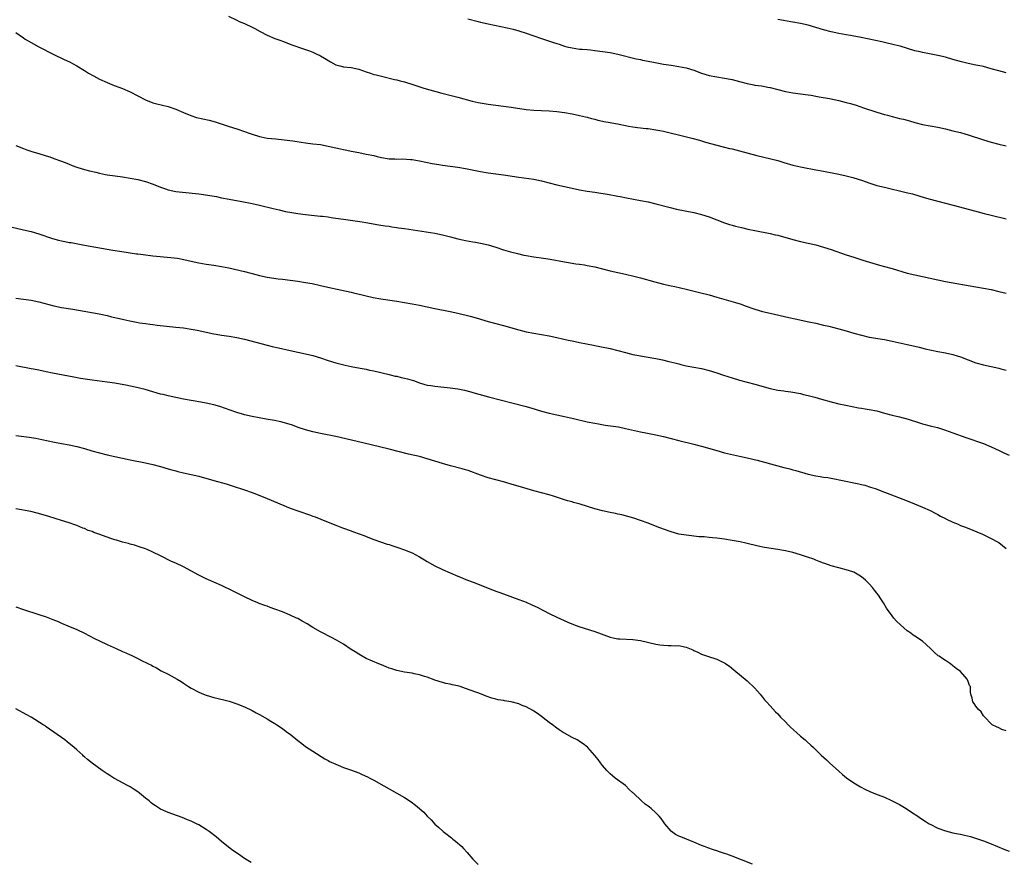
# Model space of a CAD drawing. Units: inches. Extents: x 2643000 to 2646000, y 1506000 to 1509000.
# Drawn here: x 2644780 to 2645038, y 1508329 to 1508550 of the extents above; entities that cross this region are included whole.
import ezdxf

# ---------------------------------------------------------------- set-up
doc = ezdxf.new("R2010")
doc.units = ezdxf.units.IN
doc.header["$MEASUREMENT"] = 0
doc.layers.add('LD26431506_10ft', color=100, linetype='Continuous')

msp = doc.modelspace()

# ---------------------------------------------------------------- linework, layer by layer
at = {"layer": 'LD26431506_10ft'}
for points, elevation in [([(2644834.81, 1508551), (2644837, 1508549.98), (2644837.66, 1508549.66), (2644839, 1508549.1), (2644841, 1508548.16), (2644841.77, 1508547.77), (2644843.14, 1508547), (2644845, 1508546.01), (2644847, 1508545.14), (2644848.59, 1508544.59), (2644849, 1508544.42), (2644851, 1508543.69), (2644851.49, 1508543.49), (2644854.47, 1508542.47), (2644855, 1508542.3), (2644856.11, 1508541.89), (2644857, 1508541.54), (2644858.17, 1508541), (2644858.75, 1508540.75), (2644859, 1508540.63), (2644860.03, 1508540.03), (2644861.61, 1508539), (2644863, 1508538.22), (2644864.03, 1508537.97), (2644865, 1508537.71), (2644867, 1508537.54), (2644869, 1508537.1), (2644871, 1508536.38), (2644872.06, 1508536.06), (2644873, 1508535.75), (2644873.61, 1508535.61), (2644875, 1508535.24), (2644878.43, 1508534.43), (2644879, 1508534.32), (2644879.93, 1508534.07), (2644881, 1508533.78), (2644883.46, 1508533), (2644886.12, 1508532.12), (2644887.67, 1508531.67), (2644889.23, 1508531.23), (2644890.8, 1508530.8), (2644895, 1508529.79), (2644898.75, 1508528.75), (2644900.39, 1508528.39), (2644903, 1508527.95), (2644905, 1508527.65), (2644909, 1508527.15), (2644913, 1508526.55), (2644915, 1508526.38), (2644919, 1508526.21), (2644921, 1508526.02), (2644923, 1508525.76), (2644925, 1508525.42), (2644927, 1508524.98), (2644928.56, 1508524.56), (2644929, 1508524.47), (2644930.14, 1508524.13), (2644931, 1508523.96), (2644931.74, 1508523.74), (2644933, 1508523.5), (2644933.39, 1508523.39), (2644935, 1508523.11), (2644937.33, 1508522.67), (2644939, 1508522.32), (2644939.82, 1508522.18), (2644941, 1508521.96), (2644942.2, 1508521.8), (2644944.47, 1508521.53), (2644945, 1508521.5), (2644947, 1508521.21), (2644948.08, 1508521), (2644949, 1508520.79), (2644950.44, 1508520.44), (2644953.69, 1508519.69), (2644956.46, 1508519), (2644958.45, 1508518.45), (2644960.02, 1508517.98), (2644963, 1508517.14), (2644964.71, 1508516.71), (2644965, 1508516.65), (2644966.32, 1508516.32), (2644967, 1508516.19), (2644969, 1508515.69), (2644973.54, 1508514.46), (2644979, 1508513.11), (2644980.64, 1508512.64), (2644983, 1508511.91), (2644983.73, 1508511.73), (2644985.37, 1508511.37), (2644989, 1508510.72), (2644991, 1508510.3), (2644995, 1508509.53), (2644997, 1508509.12), (2644998.7, 1508508.7), (2644999, 1508508.62), (2645001, 1508507.99), (2645003.19, 1508507.19), (2645005, 1508506.61), (2645007, 1508506.11), (2645012.74, 1508504.74), (2645014.34, 1508504.34), (2645017.45, 1508503.45), (2645019, 1508503.02), (2645026.68, 1508501), (2645031.62, 1508499.62), (2645033.21, 1508499.21), (2645035, 1508498.77), (2645039, 1508497.85)], 10610), ([(2644897.64, 1508550.36), (2644900.4, 1508549.6), (2644901, 1508549.44), (2644903, 1508548.97), (2644906.33, 1508548.33), (2644907.99, 1508547.99), (2644909.59, 1508547.59), (2644911, 1508547.19), (2644913, 1508546.54), (2644917, 1508545.14), (2644920.12, 1508544.12), (2644921, 1508543.85), (2644921.63, 1508543.63), (2644923, 1508543.18), (2644923.67, 1508543), (2644925, 1508542.67), (2644927, 1508542.4), (2644927.66, 1508542.34), (2644929, 1508542.24), (2644929.86, 1508542.14), (2644931, 1508542.04), (2644933, 1508541.78), (2644935, 1508541.45), (2644937, 1508541.04), (2644941.86, 1508539.86), (2644943, 1508539.62), (2644943.5, 1508539.5), (2644945.97, 1508539), (2644949, 1508538.44), (2644951, 1508538.12), (2644953, 1508537.83), (2644955, 1508537.45), (2644957, 1508536.84), (2644959, 1508536.1), (2644961, 1508535.47), (2644963, 1508535.06), (2644965, 1508534.77), (2644966.5, 1508534.5), (2644967, 1508534.39), (2644969, 1508533.88), (2644971, 1508533.35), (2644972.69, 1508533), (2644973, 1508532.94), (2644974.7, 1508532.7), (2644976.4, 1508532.4), (2644977, 1508532.28), (2644981, 1508531.24), (2644983, 1508530.87), (2644987, 1508530.36), (2644987.76, 1508530.24), (2644989, 1508530.03), (2644989.86, 1508529.86), (2644992.59, 1508529.41), (2644995, 1508528.91), (2644997, 1508528.39), (2644998.08, 1508528.08), (2644999.62, 1508527.62), (2645001.55, 1508527), (2645005, 1508525.84), (2645007, 1508525.22), (2645007.78, 1508525), (2645009, 1508524.67), (2645010.36, 1508524.36), (2645011, 1508524.19), (2645011.98, 1508523.98), (2645013, 1508523.69), (2645013.56, 1508523.56), (2645015, 1508523.11), (2645017, 1508522.61), (2645021, 1508521.85), (2645023, 1508521.43), (2645025, 1508520.96), (2645027, 1508520.44), (2645028.09, 1508520.09), (2645029, 1508519.84), (2645033, 1508518.54), (2645035, 1508517.96), (2645037, 1508517.46), (2645039, 1508517.01)], 10620), ([(2645039, 1508536.14), (2645037, 1508536.65), (2645035, 1508537.23), (2645033, 1508537.78), (2645032.04, 1508537.96), (2645031, 1508538.19), (2645029, 1508538.57), (2645027.24, 1508539), (2645025, 1508539.66), (2645023, 1508540.22), (2645021, 1508540.71), (2645018.87, 1508541.13), (2645017, 1508541.46), (2645016.37, 1508541.63), (2645015, 1508541.96), (2645011.13, 1508543.13), (2645009.53, 1508543.53), (2645007, 1508544.1), (2645006.28, 1508544.28), (2645003, 1508545.01), (2645000.5, 1508545.5), (2644999, 1508545.76), (2644998.06, 1508545.94), (2644997, 1508546.1), (2644995, 1508546.47), (2644993, 1508546.9), (2644991, 1508547.46), (2644989, 1508548.07), (2644987, 1508548.63), (2644985, 1508549.1), (2644983, 1508549.49), (2644979, 1508550.13)], 10630), ([(2644779, 1508546.75), (2644781, 1508545.33), (2644781.49, 1508545), (2644783, 1508544.11), (2644785.03, 1508542.97), (2644789.01, 1508541), (2644791.65, 1508539.65), (2644793.1, 1508539), (2644795, 1508537.97), (2644797, 1508536.76), (2644798.07, 1508536.07), (2644799.35, 1508535.35), (2644801, 1508534.52), (2644803, 1508533.59), (2644804.84, 1508532.84), (2644806.28, 1508532.28), (2644807, 1508532.04), (2644809, 1508531.16), (2644813, 1508529.02), (2644815, 1508528.28), (2644816.01, 1508528.01), (2644819, 1508527.27), (2644821, 1508526.6), (2644823, 1508525.72), (2644824.92, 1508524.92), (2644826.46, 1508524.46), (2644829.73, 1508523.73), (2644831.31, 1508523.31), (2644835, 1508522.05), (2644837, 1508521.42), (2644839, 1508520.77), (2644840.29, 1508520.29), (2644841, 1508520.05), (2644843, 1508519.43), (2644843.37, 1508519.37), (2644845, 1508519.02), (2644847.22, 1508518.78), (2644849.42, 1508518.58), (2644851.72, 1508518.28), (2644853.92, 1508517.92), (2644855, 1508517.77), (2644857, 1508517.54), (2644859, 1508517.29), (2644861, 1508516.9), (2644863, 1508516.45), (2644864.22, 1508516.22), (2644865, 1508516.03), (2644865.88, 1508515.88), (2644867, 1508515.61), (2644867.52, 1508515.52), (2644869, 1508515.21), (2644871, 1508514.83), (2644873, 1508514.41), (2644873.81, 1508514.19), (2644875, 1508513.93), (2644877, 1508513.58), (2644878.45, 1508513.55), (2644879, 1508513.5), (2644880.46, 1508513.54), (2644882.6, 1508513.4), (2644883, 1508513.36), (2644885, 1508513.02), (2644886.66, 1508512.66), (2644888.33, 1508512.33), (2644890.04, 1508512.04), (2644891, 1508511.9), (2644895, 1508511.39), (2644897, 1508511.07), (2644901, 1508510.22), (2644903, 1508509.91), (2644905, 1508509.66), (2644907, 1508509.38), (2644911, 1508508.73), (2644915, 1508508.19), (2644917, 1508507.8), (2644919, 1508507.31), (2644921, 1508506.78), (2644923, 1508506.3), (2644925, 1508505.84), (2644927, 1508505.45), (2644929, 1508505.12), (2644931, 1508504.81), (2644932.59, 1508504.59), (2644934.32, 1508504.32), (2644937, 1508503.81), (2644937.66, 1508503.66), (2644939.34, 1508503.34), (2644943, 1508502.67), (2644945, 1508502.26), (2644947, 1508501.78), (2644950.79, 1508500.79), (2644952.39, 1508500.39), (2644957, 1508499.45), (2644959, 1508498.98), (2644961, 1508498.34), (2644965, 1508496.8), (2644966.36, 1508496.36), (2644967, 1508496.17), (2644967.91, 1508495.91), (2644969.5, 1508495.5), (2644971.11, 1508495.11), (2644973, 1508494.72), (2644977, 1508493.98), (2644978.35, 1508493.65), (2644979, 1508493.51), (2644983, 1508492.37), (2644985, 1508491.89), (2644987, 1508491.47), (2644989, 1508490.97), (2644991, 1508490.38), (2644993, 1508489.74), (2644997, 1508488.38), (2644999, 1508487.72), (2645001.32, 1508487), (2645005.68, 1508485.68), (2645007, 1508485.3), (2645009, 1508484.75), (2645013, 1508483.58), (2645015, 1508483.09), (2645017, 1508482.7), (2645019, 1508482.26), (2645021, 1508481.78), (2645023, 1508481.35), (2645031, 1508479.97), (2645033, 1508479.63), (2645035, 1508479.25), (2645037, 1508478.77), (2645039, 1508478.26)], 10600), ([(2644779, 1508517.08), (2644781, 1508516.26), (2644781.93, 1508515.93), (2644783.44, 1508515.44), (2644785, 1508515), (2644787, 1508514.37), (2644787.94, 1508514.06), (2644789, 1508513.69), (2644791, 1508512.95), (2644792.41, 1508512.41), (2644793, 1508512.14), (2644793.83, 1508511.83), (2644795, 1508511.35), (2644795.26, 1508511.26), (2644797, 1508510.75), (2644798.38, 1508510.39), (2644799.97, 1508510.03), (2644801, 1508509.77), (2644802.51, 1508509.49), (2644803, 1508509.38), (2644805.08, 1508509.08), (2644807, 1508508.84), (2644809, 1508508.52), (2644811, 1508508.12), (2644813, 1508507.62), (2644815.09, 1508506.91), (2644817, 1508506.14), (2644818.27, 1508505.73), (2644819, 1508505.47), (2644821, 1508505.02), (2644822.79, 1508504.79), (2644827, 1508504.37), (2644828.22, 1508504.22), (2644829.95, 1508503.95), (2644831.64, 1508503.64), (2644833, 1508503.34), (2644835, 1508502.95), (2644838.36, 1508502.36), (2644841, 1508501.86), (2644843, 1508501.41), (2644846.52, 1508500.52), (2644848.14, 1508500.14), (2644849.78, 1508499.78), (2644851.45, 1508499.45), (2644853, 1508499.18), (2644855, 1508498.93), (2644859, 1508498.55), (2644859.52, 1508498.48), (2644861, 1508498.32), (2644861.81, 1508498.19), (2644863, 1508498.02), (2644865, 1508497.7), (2644869.94, 1508497), (2644870.86, 1508496.86), (2644874.26, 1508496.26), (2644875.99, 1508495.99), (2644877, 1508495.85), (2644877.73, 1508495.73), (2644879, 1508495.57), (2644879.49, 1508495.49), (2644881, 1508495.28), (2644889, 1508494.01), (2644891, 1508493.62), (2644893.1, 1508493.1), (2644895, 1508492.57), (2644896.28, 1508492.28), (2644897, 1508492.13), (2644897.96, 1508491.96), (2644899, 1508491.8), (2644899.67, 1508491.67), (2644901, 1508491.46), (2644903, 1508490.99), (2644905, 1508490.37), (2644907, 1508489.7), (2644908.85, 1508489.15), (2644910.68, 1508488.68), (2644912.32, 1508488.32), (2644913, 1508488.18), (2644915, 1508487.85), (2644917.5, 1508487.5), (2644919.22, 1508487.22), (2644923, 1508486.5), (2644923.57, 1508486.43), (2644926.04, 1508486.04), (2644927, 1508485.93), (2644928.28, 1508485.72), (2644929, 1508485.6), (2644931, 1508485.21), (2644933, 1508484.73), (2644935, 1508484.2), (2644937, 1508483.72), (2644939, 1508483.3), (2644941.2, 1508482.8), (2644943, 1508482.33), (2644946.7, 1508481.3), (2644949, 1508480.68), (2644951, 1508480.21), (2644952.01, 1508480.01), (2644955, 1508479.36), (2644958.5, 1508478.5), (2644961, 1508477.84), (2644963, 1508477.28), (2644967.88, 1508475.88), (2644969.39, 1508475.39), (2644970.43, 1508475), (2644973, 1508474.1), (2644975, 1508473.52), (2644977, 1508473.04), (2644981.93, 1508471.93), (2644983.57, 1508471.57), (2644987.19, 1508470.81), (2644989, 1508470.41), (2644991, 1508469.94), (2644992.4, 1508469.6), (2644995, 1508468.92), (2644997, 1508468.38), (2644999, 1508467.81), (2645001, 1508467.25), (2645003, 1508466.79), (2645007, 1508466.1), (2645009, 1508465.7), (2645013, 1508464.85), (2645015, 1508464.38), (2645016.1, 1508464.1), (2645017.7, 1508463.7), (2645019.32, 1508463.32), (2645021, 1508462.98), (2645023, 1508462.62), (2645025, 1508462.22), (2645026.14, 1508461.86), (2645027, 1508461.62), (2645029, 1508460.78), (2645031, 1508460), (2645033, 1508459.45), (2645035, 1508459.06), (2645037, 1508458.63), (2645037.53, 1508458.47), (2645039, 1508458.08)], 10590), ([(2644777.69, 1508495.69), (2644781, 1508494.97), (2644783, 1508494.46), (2644785, 1508493.86), (2644788.62, 1508492.62), (2644790.19, 1508492.19), (2644791, 1508492), (2644791.86, 1508491.86), (2644793, 1508491.64), (2644793.56, 1508491.56), (2644797, 1508490.9), (2644804.43, 1508489.57), (2644806.8, 1508489.2), (2644810.67, 1508488.67), (2644811, 1508488.63), (2644812.42, 1508488.42), (2644815, 1508488.13), (2644819.69, 1508487.69), (2644821.46, 1508487.46), (2644823.14, 1508487.14), (2644825, 1508486.71), (2644827, 1508486.28), (2644829, 1508485.95), (2644831, 1508485.68), (2644833, 1508485.34), (2644834.93, 1508484.93), (2644839, 1508484.01), (2644841, 1508483.48), (2644843, 1508482.94), (2644845, 1508482.52), (2644847.9, 1508482.1), (2644849, 1508481.98), (2644853, 1508481.42), (2644855, 1508481.12), (2644856.8, 1508480.8), (2644859, 1508480.32), (2644861.69, 1508479.69), (2644863.32, 1508479.32), (2644867, 1508478.55), (2644867.6, 1508478.4), (2644869.89, 1508477.89), (2644871, 1508477.59), (2644872.8, 1508477.2), (2644874.85, 1508476.85), (2644879, 1508476.21), (2644883, 1508475.52), (2644885, 1508475.13), (2644889, 1508474.26), (2644893, 1508473.51), (2644895, 1508473.06), (2644898.22, 1508472.22), (2644899.8, 1508471.8), (2644903, 1508470.86), (2644907, 1508469.77), (2644911, 1508468.64), (2644913, 1508468.18), (2644915, 1508467.79), (2644919, 1508467.07), (2644921, 1508466.67), (2644924.01, 1508465.99), (2644925, 1508465.75), (2644927, 1508465.32), (2644930.63, 1508464.63), (2644931, 1508464.54), (2644932.31, 1508464.31), (2644935, 1508463.76), (2644937, 1508463.29), (2644939, 1508462.74), (2644941, 1508462.22), (2644942, 1508462), (2644944.42, 1508461.58), (2644947, 1508461.12), (2644948.76, 1508460.76), (2644950.38, 1508460.38), (2644951.99, 1508459.99), (2644953, 1508459.72), (2644953.59, 1508459.59), (2644955, 1508459.25), (2644959, 1508458.5), (2644961, 1508458.02), (2644963, 1508457.39), (2644964.76, 1508456.76), (2644967, 1508456.04), (2644969, 1508455.46), (2644973, 1508454.42), (2644977, 1508453.25), (2644979, 1508452.85), (2644980.64, 1508452.64), (2644981, 1508452.58), (2644982.41, 1508452.41), (2644985, 1508451.93), (2644985.74, 1508451.74), (2644987, 1508451.47), (2644988.77, 1508451), (2644990.48, 1508450.48), (2644993, 1508449.79), (2644995, 1508449.29), (2644996.87, 1508448.87), (2644998.51, 1508448.51), (2645000.2, 1508448.2), (2645001, 1508448.08), (2645001.92, 1508447.92), (2645003, 1508447.76), (2645005, 1508447.37), (2645007, 1508446.84), (2645009, 1508446.28), (2645011, 1508445.8), (2645013.23, 1508445.23), (2645016.23, 1508444.23), (2645017, 1508444), (2645019, 1508443.49), (2645019.4, 1508443.4), (2645020.94, 1508443), (2645023, 1508442.37), (2645023.98, 1508442.02), (2645025, 1508441.67), (2645028.4, 1508440.4), (2645033, 1508438.8), (2645035, 1508437.97), (2645037.11, 1508437), (2645038.38, 1508436.38), (2645039.77, 1508435.77)], 10580), ([(2644779, 1508476.99), (2644781, 1508476.76), (2644783, 1508476.47), (2644785, 1508476.05), (2644789, 1508474.99), (2644791, 1508474.58), (2644793.92, 1508474.08), (2644800.85, 1508472.85), (2644803, 1508472.4), (2644804.12, 1508472.12), (2644805, 1508471.94), (2644805.74, 1508471.74), (2644807, 1508471.46), (2644807.36, 1508471.36), (2644808.93, 1508471), (2644810.66, 1508470.66), (2644811.48, 1508470.52), (2644813, 1508470.3), (2644814.18, 1508470.18), (2644815, 1508470.06), (2644816.07, 1508469.93), (2644821, 1508469.41), (2644823, 1508469.17), (2644825, 1508468.87), (2644826.56, 1508468.56), (2644827, 1508468.49), (2644828.21, 1508468.21), (2644831, 1508467.65), (2644831.57, 1508467.57), (2644833, 1508467.31), (2644835.01, 1508467.01), (2644837, 1508466.67), (2644839, 1508466.22), (2644845, 1508464.63), (2644846.31, 1508464.31), (2644847.93, 1508463.93), (2644851, 1508463.27), (2644855, 1508462.38), (2644857, 1508461.91), (2644859, 1508461.31), (2644861, 1508460.6), (2644863, 1508460), (2644865.41, 1508459.41), (2644867.06, 1508459.06), (2644869.41, 1508458.59), (2644871, 1508458.32), (2644871.88, 1508458.12), (2644873, 1508457.89), (2644877, 1508456.94), (2644878.55, 1508456.55), (2644879, 1508456.47), (2644880.19, 1508456.19), (2644881, 1508456.02), (2644881.81, 1508455.81), (2644883, 1508455.46), (2644883.35, 1508455.35), (2644885, 1508454.75), (2644886.36, 1508454.35), (2644887, 1508454.19), (2644887.95, 1508454.05), (2644889, 1508453.87), (2644893, 1508453.43), (2644895, 1508453.16), (2644896.8, 1508452.8), (2644898.41, 1508452.41), (2644899, 1508452.23), (2644903.1, 1508451.1), (2644912.63, 1508448.63), (2644914.19, 1508448.19), (2644917, 1508447.35), (2644919, 1508446.79), (2644921, 1508446.34), (2644923, 1508445.94), (2644925.42, 1508445.42), (2644929, 1508444.56), (2644931, 1508444.15), (2644931.96, 1508443.96), (2644933.68, 1508443.68), (2644937.17, 1508443.17), (2644939, 1508442.81), (2644943, 1508441.92), (2644944.33, 1508441.67), (2644947, 1508441.14), (2644949, 1508440.67), (2644953, 1508439.64), (2644957, 1508438.66), (2644958.32, 1508438.32), (2644959, 1508438.14), (2644963, 1508436.96), (2644965, 1508436.42), (2644969, 1508435.54), (2644971, 1508435.08), (2644973.57, 1508434.43), (2644979, 1508432.93), (2644980.57, 1508432.57), (2644981, 1508432.45), (2644982.18, 1508432.18), (2644983, 1508431.95), (2644983.76, 1508431.76), (2644987, 1508430.79), (2644989, 1508430.34), (2644990.15, 1508430.15), (2644991, 1508430.04), (2644992.13, 1508429.87), (2644993, 1508429.71), (2644996.43, 1508429), (2644999, 1508428.52), (2645000.25, 1508428.25), (2645001, 1508428.08), (2645001.86, 1508427.86), (2645003.39, 1508427.39), (2645004.53, 1508427), (2645007, 1508426.08), (2645008.44, 1508425.56), (2645010.7, 1508424.7), (2645013, 1508423.76), (2645014.93, 1508423), (2645017, 1508422.14), (2645019, 1508421.23), (2645020.46, 1508420.46), (2645021, 1508420.19), (2645021.72, 1508419.72), (2645023, 1508419.16), (2645023.09, 1508419.09), (2645023.33, 1508419), (2645025, 1508418.16), (2645026.38, 1508417.62), (2645027, 1508417.35), (2645027.99, 1508417), (2645028.69, 1508416.69), (2645032.71, 1508415), (2645035, 1508413.91), (2645036.89, 1508412.89), (2645037, 1508412.82), (2645039, 1508411.31)], 10570), ([(2645039, 1508363.44), (2645037.79, 1508363.79), (2645037, 1508364.18), (2645036.44, 1508364.44), (2645035.32, 1508365), (2645035, 1508365.27), (2645033.32, 1508367), (2645033, 1508367.36), (2645032.36, 1508368.36), (2645031.74, 1508369), (2645031, 1508369.85), (2645030.58, 1508370.58), (2645030.24, 1508371), (2645030, 1508372), (2645029.72, 1508373), (2645029.59, 1508373.59), (2645029.57, 1508375), (2645029.34, 1508375.34), (2645029, 1508376.35), (2645028.73, 1508377), (2645027, 1508378.95), (2645026.95, 1508379), (2645025.81, 1508379.81), (2645025, 1508380.51), (2645024.31, 1508381), (2645023, 1508381.86), (2645022.3, 1508382.3), (2645021.33, 1508383), (2645021.13, 1508383.13), (2645020.03, 1508384.03), (2645019.11, 1508385), (2645017, 1508386.9), (2645015, 1508388.26), (2645014.55, 1508388.55), (2645013.94, 1508389), (2645013.38, 1508389.38), (2645013, 1508389.67), (2645011.19, 1508391.19), (2645010.19, 1508392.19), (2645009.46, 1508393), (2645009, 1508393.57), (2645007.59, 1508395.59), (2645006.73, 1508397), (2645006.02, 1508398.02), (2645005.41, 1508399), (2645005, 1508399.57), (2645004.36, 1508400.36), (2645003.9, 1508401), (2645003, 1508402.03), (2645002.05, 1508403), (2645001, 1508403.85), (2645000.31, 1508404.31), (2644999, 1508405.03), (2644997.53, 1508405.53), (2644995, 1508406.16), (2644993, 1508406.74), (2644991.33, 1508407.33), (2644991, 1508407.43), (2644989.89, 1508407.89), (2644989, 1508408.17), (2644988.43, 1508408.43), (2644986.85, 1508409), (2644985, 1508409.65), (2644983, 1508410.21), (2644981, 1508410.64), (2644979, 1508410.97), (2644977.24, 1508411.24), (2644975.52, 1508411.52), (2644973.87, 1508411.87), (2644970.65, 1508412.65), (2644969.11, 1508413), (2644967, 1508413.4), (2644965, 1508413.71), (2644963, 1508413.98), (2644961.89, 1508414.11), (2644961, 1508414.18), (2644959.68, 1508414.32), (2644958.37, 1508414.37), (2644955, 1508414.73), (2644953, 1508415.07), (2644951, 1508415.61), (2644949, 1508416.33), (2644947.34, 1508417), (2644945, 1508417.91), (2644943, 1508418.63), (2644941.22, 1508419.22), (2644939.68, 1508419.68), (2644938.09, 1508420.09), (2644937, 1508420.3), (2644936.44, 1508420.44), (2644935, 1508420.71), (2644933, 1508421.17), (2644931, 1508421.72), (2644927.12, 1508422.88), (2644925.35, 1508423.35), (2644925, 1508423.48), (2644923.8, 1508423.8), (2644920.17, 1508425), (2644919, 1508425.35), (2644915, 1508426.39), (2644911.47, 1508427.47), (2644909.93, 1508427.93), (2644907, 1508428.73), (2644905, 1508429.26), (2644903, 1508429.83), (2644901, 1508430.49), (2644897.74, 1508431.74), (2644897, 1508431.94), (2644896.2, 1508432.2), (2644893.09, 1508433), (2644891, 1508433.6), (2644887, 1508434.85), (2644885, 1508435.38), (2644882.06, 1508436.06), (2644877, 1508437.34), (2644870.13, 1508439), (2644863, 1508440.65), (2644859, 1508441.49), (2644857, 1508441.93), (2644855, 1508442.45), (2644853.07, 1508443.07), (2644851.61, 1508443.61), (2644850.11, 1508444.11), (2644848.55, 1508444.55), (2644846.9, 1508444.9), (2644844.74, 1508445.26), (2644841, 1508445.94), (2644839, 1508446.37), (2644838.5, 1508446.5), (2644837, 1508446.95), (2644835, 1508447.68), (2644834.05, 1508448.05), (2644832.55, 1508448.55), (2644831, 1508448.99), (2644829, 1508449.42), (2644828.49, 1508449.51), (2644827, 1508449.75), (2644826.07, 1508449.93), (2644825, 1508450.09), (2644823, 1508450.47), (2644819, 1508451.31), (2644817.67, 1508451.67), (2644817, 1508451.81), (2644816.08, 1508452.08), (2644815, 1508452.38), (2644812.92, 1508453), (2644810.36, 1508453.64), (2644807.84, 1508454.16), (2644806.4, 1508454.4), (2644805, 1508454.67), (2644803, 1508454.98), (2644799, 1508455.49), (2644795.94, 1508455.94), (2644794.24, 1508456.24), (2644788.66, 1508457.34), (2644787, 1508457.69), (2644786.17, 1508457.83), (2644785, 1508458.08), (2644783.68, 1508458.32), (2644783, 1508458.46), (2644779, 1508459.25)], 10560), ([(2644779, 1508440.93), (2644782.5, 1508440.5), (2644784.22, 1508440.22), (2644785.87, 1508439.87), (2644787.5, 1508439.5), (2644789.17, 1508439.17), (2644791, 1508438.85), (2644793, 1508438.46), (2644795, 1508438.01), (2644797, 1508437.48), (2644798.93, 1508436.93), (2644801, 1508436.39), (2644803, 1508435.87), (2644805, 1508435.4), (2644809, 1508434.55), (2644813, 1508433.79), (2644815, 1508433.36), (2644817, 1508432.81), (2644819, 1508432.2), (2644819.95, 1508431.95), (2644821, 1508431.63), (2644821.52, 1508431.52), (2644823, 1508431.15), (2644825, 1508430.74), (2644827, 1508430.25), (2644831, 1508429.08), (2644834.23, 1508428.23), (2644835.76, 1508427.76), (2644839, 1508426.7), (2644841, 1508425.98), (2644842.62, 1508425.38), (2644845, 1508424.42), (2644851, 1508421.9), (2644853, 1508421.14), (2644854.61, 1508420.61), (2644855, 1508420.46), (2644856.12, 1508420.12), (2644857, 1508419.78), (2644857.58, 1508419.58), (2644859.03, 1508419), (2644861, 1508418.16), (2644863, 1508417.36), (2644864.72, 1508416.72), (2644867, 1508415.91), (2644867.68, 1508415.68), (2644870.57, 1508414.57), (2644871, 1508414.38), (2644873, 1508413.62), (2644876.45, 1508412.45), (2644877, 1508412.3), (2644877.98, 1508411.98), (2644879, 1508411.66), (2644881, 1508410.94), (2644883, 1508410.1), (2644885, 1508409.07), (2644886.31, 1508408.31), (2644887, 1508407.84), (2644889, 1508406.73), (2644891, 1508405.79), (2644895, 1508404.02), (2644895.71, 1508403.71), (2644897.15, 1508403.15), (2644899.79, 1508402.21), (2644904.34, 1508400.34), (2644907, 1508399.36), (2644911, 1508397.91), (2644913, 1508397.14), (2644914.48, 1508396.48), (2644915.84, 1508395.84), (2644917.47, 1508395), (2644919, 1508394.2), (2644921, 1508393.26), (2644923.94, 1508391.94), (2644925.36, 1508391.36), (2644926.82, 1508390.82), (2644931, 1508389.48), (2644935, 1508388), (2644935.81, 1508387.81), (2644937, 1508387.56), (2644937.52, 1508387.52), (2644941, 1508387.4), (2644943, 1508387.12), (2644947, 1508386.13), (2644948.03, 1508385.97), (2644949, 1508385.85), (2644950.22, 1508385.78), (2644951, 1508385.82), (2644952.25, 1508385.75), (2644953, 1508385.8), (2644954.56, 1508385.44), (2644955, 1508385.37), (2644956.67, 1508384.67), (2644957, 1508384.48), (2644958.02, 1508384.02), (2644959, 1508383.55), (2644960.56, 1508383), (2644963, 1508382.18), (2644964.6, 1508381.4), (2644965, 1508381.22), (2644965.14, 1508381.14), (2644966.34, 1508380.34), (2644967.46, 1508379.46), (2644971, 1508376.53), (2644973, 1508374.62), (2644974.42, 1508373), (2644974.67, 1508372.67), (2644975, 1508372.28), (2644975.56, 1508371.56), (2644976.09, 1508371), (2644977, 1508369.95), (2644978.4, 1508368.4), (2644979, 1508367.84), (2644979.72, 1508367), (2644981, 1508365.75), (2644981.72, 1508365), (2644982.37, 1508364.37), (2644983.9, 1508363), (2644985, 1508361.97), (2644986.18, 1508361), (2644986.6, 1508360.59), (2644987.66, 1508359.66), (2644988.37, 1508359), (2644990.42, 1508357), (2644991.77, 1508355.77), (2644992.57, 1508355), (2644995, 1508352.78), (2644995.97, 1508351.97), (2644997.08, 1508351.08), (2644999, 1508349.74), (2645000.71, 1508348.71), (2645002, 1508348), (2645003, 1508347.58), (2645003.39, 1508347.39), (2645005.38, 1508346.62), (2645007, 1508345.95), (2645008.88, 1508345.12), (2645011, 1508344.03), (2645012.67, 1508343), (2645014.08, 1508342.08), (2645015.8, 1508341), (2645016.49, 1508340.49), (2645017.69, 1508339.69), (2645018.78, 1508339), (2645019, 1508338.88), (2645021, 1508337.89), (2645023, 1508337.13), (2645025, 1508336.64), (2645026.4, 1508336.4), (2645027, 1508336.25), (2645028.04, 1508336.04), (2645029.61, 1508335.62), (2645033, 1508334.56), (2645035, 1508333.76), (2645036.71, 1508333), (2645038.33, 1508332.33), (2645039.78, 1508331.78)], 10550), ([(2644972.36, 1508328.36), (2644969.52, 1508329.52), (2644967, 1508330.5), (2644965.62, 1508331), (2644965, 1508331.24), (2644963.67, 1508331.67), (2644963, 1508331.92), (2644962.16, 1508332.16), (2644960.66, 1508332.66), (2644959.81, 1508333), (2644959, 1508333.34), (2644957, 1508334.21), (2644955.08, 1508334.92), (2644953.54, 1508335.54), (2644953, 1508335.78), (2644952.2, 1508336.2), (2644951.07, 1508337), (2644951, 1508337.06), (2644949.39, 1508339), (2644949, 1508339.55), (2644948.37, 1508340.37), (2644947.85, 1508341), (2644947, 1508341.9), (2644945.73, 1508343), (2644945.32, 1508343.32), (2644945, 1508343.6), (2644944.18, 1508344.18), (2644943.25, 1508345), (2644941.13, 1508347), (2644941, 1508347.14), (2644940.02, 1508348.02), (2644939, 1508349.01), (2644936.31, 1508351), (2644935.58, 1508351.58), (2644935, 1508352.11), (2644934.58, 1508352.58), (2644934.12, 1508353), (2644933, 1508354.33), (2644932.47, 1508355), (2644931.86, 1508355.86), (2644930.96, 1508356.96), (2644929.17, 1508359), (2644929.08, 1508359.08), (2644927.96, 1508359.96), (2644927, 1508360.58), (2644926.76, 1508360.76), (2644926.36, 1508361), (2644925, 1508361.64), (2644923, 1508362.78), (2644922.69, 1508363), (2644921.66, 1508363.66), (2644921, 1508364.1), (2644919.84, 1508365), (2644919, 1508365.6), (2644918.23, 1508366.23), (2644917, 1508367.13), (2644915.94, 1508367.94), (2644915, 1508368.53), (2644914.73, 1508368.73), (2644913, 1508369.67), (2644911.91, 1508370.09), (2644911, 1508370.47), (2644909, 1508370.98), (2644907.27, 1508371.27), (2644907, 1508371.36), (2644905.57, 1508371.57), (2644905, 1508371.76), (2644903.98, 1508371.98), (2644902.5, 1508372.5), (2644901.21, 1508373), (2644897, 1508374.54), (2644895.61, 1508375), (2644895, 1508375.2), (2644893.52, 1508375.52), (2644893, 1508375.67), (2644891.86, 1508375.86), (2644891, 1508376.09), (2644889, 1508376.73), (2644888.82, 1508376.82), (2644887, 1508377.52), (2644886.29, 1508377.71), (2644885, 1508378.14), (2644883.6, 1508378.4), (2644883, 1508378.54), (2644881, 1508378.84), (2644879, 1508379.24), (2644877.66, 1508379.66), (2644877, 1508379.88), (2644876.19, 1508380.19), (2644875, 1508380.7), (2644874.26, 1508381), (2644871, 1508382.43), (2644869.9, 1508383), (2644869, 1508383.49), (2644868.1, 1508384.1), (2644867, 1508384.78), (2644865, 1508386.13), (2644863.2, 1508387.2), (2644861.9, 1508387.9), (2644859, 1508389.39), (2644857, 1508390.51), (2644855.45, 1508391.45), (2644854.18, 1508392.18), (2644853, 1508392.85), (2644852.7, 1508393), (2644851, 1508393.78), (2644849, 1508394.6), (2644847, 1508395.36), (2644845.79, 1508395.79), (2644845, 1508396.1), (2644844.32, 1508396.32), (2644842.86, 1508396.86), (2644842.51, 1508397), (2644841, 1508397.64), (2644839, 1508398.57), (2644836.05, 1508400.05), (2644833, 1508401.53), (2644831, 1508402.44), (2644829, 1508403.3), (2644827, 1508404.26), (2644823, 1508406.44), (2644821, 1508407.41), (2644819.9, 1508407.9), (2644817, 1508409.38), (2644815, 1508410.33), (2644813.44, 1508411), (2644813, 1508411.17), (2644811.62, 1508411.62), (2644810.11, 1508412.11), (2644809, 1508412.39), (2644808.55, 1508412.55), (2644807, 1508412.96), (2644805.45, 1508413.45), (2644805, 1508413.55), (2644804.2, 1508413.8), (2644803, 1508414.21), (2644800.81, 1508415), (2644799.49, 1508415.49), (2644799, 1508415.69), (2644798.03, 1508416.03), (2644797, 1508416.49), (2644796.62, 1508416.62), (2644795, 1508417.31), (2644794.53, 1508417.47), (2644793, 1508418), (2644791, 1508418.6), (2644787.67, 1508419.67), (2644786.14, 1508420.14), (2644784.57, 1508420.57), (2644782.94, 1508420.94), (2644779, 1508421.66)], 10540), ([(2644779, 1508395.99), (2644781, 1508395.24), (2644785, 1508393.97), (2644787, 1508393.3), (2644787.8, 1508393), (2644788.67, 1508392.67), (2644790.09, 1508392.09), (2644791, 1508391.68), (2644792.66, 1508391), (2644795, 1508389.99), (2644797, 1508389.04), (2644798.33, 1508388.33), (2644799.65, 1508387.65), (2644800.98, 1508387), (2644803, 1508386.08), (2644805.31, 1508385), (2644807, 1508384.23), (2644807.87, 1508383.87), (2644809, 1508383.33), (2644809.24, 1508383.24), (2644811, 1508382.41), (2644812.2, 1508381.8), (2644813.29, 1508381.29), (2644813.81, 1508381), (2644814.6, 1508380.6), (2644815, 1508380.37), (2644815.9, 1508379.9), (2644817.19, 1508379.19), (2644819, 1508378.25), (2644821.35, 1508377), (2644822.37, 1508376.37), (2644823, 1508375.91), (2644824.33, 1508375), (2644825, 1508374.57), (2644827, 1508373.52), (2644828.27, 1508373), (2644829, 1508372.74), (2644831, 1508372.16), (2644833.56, 1508371.56), (2644835, 1508371.18), (2644837, 1508370.51), (2644839, 1508369.67), (2644841, 1508368.7), (2644842.1, 1508368.1), (2644843, 1508367.65), (2644845, 1508366.54), (2644845.95, 1508365.95), (2644847, 1508365.33), (2644847.52, 1508365), (2644849, 1508363.99), (2644849.55, 1508363.55), (2644850.33, 1508363), (2644851, 1508362.49), (2644853, 1508360.85), (2644854.04, 1508360.04), (2644855, 1508359.33), (2644857, 1508358.03), (2644860.09, 1508356.09), (2644861, 1508355.6), (2644861.37, 1508355.37), (2644863, 1508354.61), (2644863.62, 1508354.38), (2644865, 1508353.8), (2644866.84, 1508353.16), (2644869, 1508352.35), (2644869.94, 1508351.94), (2644871.32, 1508351.32), (2644871.95, 1508351), (2644873, 1508350.41), (2644875.57, 1508349), (2644879.03, 1508347), (2644881, 1508345.9), (2644882.77, 1508344.77), (2644883.92, 1508343.92), (2644886.06, 1508342.06), (2644887, 1508341.04), (2644888.03, 1508340.03), (2644889, 1508338.91), (2644889.93, 1508338.07), (2644891.14, 1508337), (2644892.22, 1508336.22), (2644893, 1508335.57), (2644893.33, 1508335.33), (2644893.72, 1508335), (2644894.45, 1508334.45), (2644896.06, 1508333), (2644896.53, 1508332.53), (2644897.5, 1508331.5), (2644899, 1508329.75), (2644900.32, 1508328.32)], 10530), ([(2644840.81, 1508328.81), (2644839, 1508329.9), (2644837.46, 1508331), (2644837.18, 1508331.18), (2644836, 1508332), (2644834.86, 1508332.86), (2644833, 1508334.36), (2644831.57, 1508335.57), (2644829.77, 1508337), (2644829, 1508337.52), (2644827, 1508338.7), (2644826.43, 1508339), (2644825, 1508339.67), (2644824.08, 1508340.08), (2644822.66, 1508340.66), (2644819, 1508341.92), (2644817, 1508342.86), (2644815.68, 1508343.68), (2644815, 1508344.16), (2644814.52, 1508344.52), (2644813.96, 1508345), (2644813, 1508345.72), (2644811.47, 1508347), (2644811, 1508347.35), (2644810.03, 1508348.03), (2644809, 1508348.71), (2644808.5, 1508349), (2644807, 1508349.78), (2644806.17, 1508350.17), (2644804.76, 1508351), (2644803.67, 1508351.67), (2644803, 1508352.13), (2644802.46, 1508352.46), (2644801.65, 1508353), (2644799, 1508354.94), (2644797.84, 1508355.84), (2644797, 1508356.6), (2644796.78, 1508356.78), (2644796.55, 1508357), (2644795, 1508358.38), (2644794.34, 1508359), (2644792.51, 1508360.51), (2644791.85, 1508361), (2644789, 1508363.05), (2644787.88, 1508363.88), (2644787, 1508364.44), (2644786.68, 1508364.68), (2644786.22, 1508365), (2644783.04, 1508367), (2644781.73, 1508367.73), (2644779, 1508369.21)], 10520)]:
    msp.add_lwpolyline(points, dxfattribs=dict(at, elevation=elevation))

doc.saveas('drawing.dxf')
